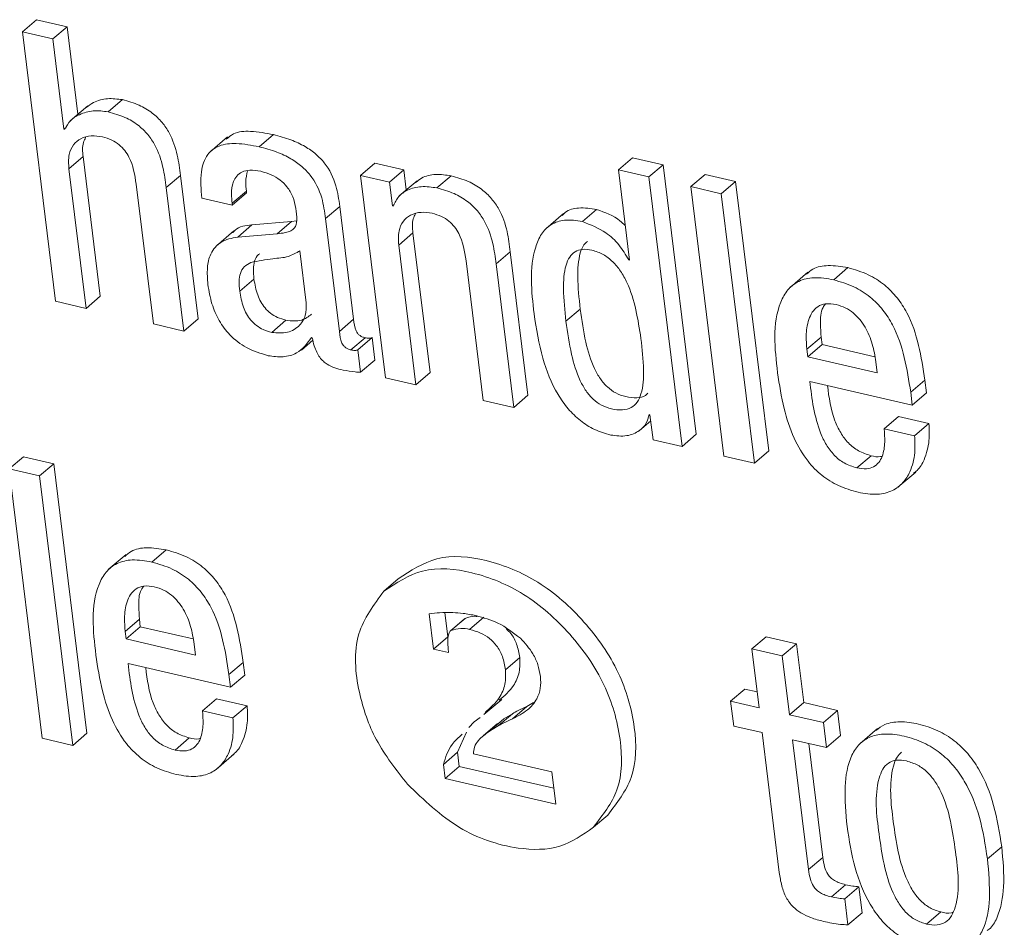
# Model space of a CAD drawing. Units: inches. Extents: x 2 to 195, y -7 to 151.
# Drawn here: x 170 to 170, y 92 to 92 of the extents above; entities that cross this region are included whole.
import ezdxf

# ---------------------------------------------------------------- set-up
doc = ezdxf.new("R2010")
doc.units = ezdxf.units.IN
doc.header["$MEASUREMENT"] = 0
doc.linetypes.add('SLD-Solid', pattern=[0])

msp = doc.modelspace()

# ---------------------------------------------------------------- linework, layer by layer
at = {"color": 7, "linetype": 'SLD-Solid', "lineweight": 15, "ltscale": 18}
for p, q in [((169.9579571, 92.0309162), (169.9640713, 92.0361407)), ((169.9771576, 92.03311), (169.9640713, 92.0361407)), ((169.9710435, 92.0278855), (169.9771576, 92.03311)), ((169.9817829, 91.9955195), (169.9771576, 92.03311)), ((169.9579571, 92.0309162), (169.9721892, 91.9152328)), ((169.9710435, 92.0278855), (169.9579571, 92.0309162)), ((169.975806, 91.9891836), (169.9710435, 92.0278855)), ((169.9947794, 91.9965834), (170.0008936, 92.0018106)), ((169.9860834, 91.999197), (169.9784407, 91.9926631)), ((169.975806, 91.9891836), (169.9766666, 91.9899201)), ((169.9761175, 91.9891123), (169.975806, 91.9891836)), ((170.0460054, 91.9858308), (170.0383627, 91.9792995)), ((170.0595722, 91.9815805), (170.0656864, 91.986805)), ((169.9778995, 91.9721637), (169.9840136, 91.9773908)), ((169.9913897, 91.9174292), (169.9840136, 91.9773908)), ((170.2138335, 91.9716621), (170.2199477, 91.9768893)), ((170.2330472, 91.9738559), (170.2199477, 91.9768893)), ((169.9852755, 91.9122021), (169.9778995, 91.9721637)), ((170.1030947, 91.9692993), (170.1092089, 91.9745238)), ((170.1216854, 91.9716357), (170.1092089, 91.9745238)), ((170.2269331, 91.9686288), (170.2330472, 91.9738559)), ((170.2472793, 91.8581751), (170.2330472, 91.9738559)), ((170.0196981, 91.9640616), (170.0258123, 91.9692861)), ((170.033389, 91.9077036), (170.0258123, 91.9692861)), ((170.1030947, 91.9692993), (170.1137787, 91.882447)), ((170.1155712, 91.9664086), (170.1030947, 91.9692993)), ((170.1155712, 91.9664086), (170.1216854, 91.9716357)), ((170.122744, 91.9630294), (170.1216854, 91.9716357)), ((170.1359122, 91.9639032), (170.1420264, 91.9691277)), ((170.2138335, 91.9716621), (170.2185934, 91.9329628)), ((170.2269331, 91.9686288), (170.2138335, 91.9716621)), ((170.2411651, 91.852948), (170.2269331, 91.9686288)), ((170.2449033, 91.9644682), (170.2510175, 91.9696927)), ((170.264117, 91.9666594), (170.2510175, 91.9696927)), ((170.0068098, 91.9654687), (170.0141885, 91.9055071)), ((170.0272748, 91.9024791), (170.0196981, 91.9640616)), ((170.1168252, 91.956213), (170.1155712, 91.9664086)), ((170.1274062, 91.9670158), (170.1197661, 91.9604818)), ((170.2580029, 91.9614349), (170.2449033, 91.9644682)), ((170.2449033, 91.9644682), (170.2591354, 91.8487874)), ((170.2580029, 91.9614349), (170.264117, 91.9666594)), ((170.2783491, 91.8509785), (170.264117, 91.9666594)), ((170.0349862, 91.959579), (170.0480751, 91.9565483)), ((170.0479748, 91.9573588), (170.054089, 91.9625859)), ((170.0480751, 91.9565483), (170.0541867, 91.9617754)), ((170.0541867, 91.9617754), (170.054089, 91.9625859)), ((170.2722349, 91.845754), (170.2580029, 91.9614349)), ((170.0480751, 91.9565483), (170.0479748, 91.9573588)), ((170.0880786, 91.950743), (170.0941901, 91.9559701)), ((170.1001538, 91.9075029), (170.0941901, 91.9559701)), ((170.1168252, 91.956213), (170.1175565, 91.9568387)), ((170.117142, 91.9561417), (170.1168252, 91.956213)), ((170.0940396, 91.9022758), (170.0880786, 91.950743)), ((170.1903061, 91.9529315), (170.1826634, 91.9464002)), ((170.198366, 91.9494389), (170.2044801, 91.954666)), ((170.0503772, 91.9427861), (170.0564914, 91.9480106)), ((170.073469, 91.9494362), (170.0564914, 91.9480106)), ((170.0673548, 91.9442091), (170.073469, 91.9494362)), ((170.0756232, 91.9497583), (170.073469, 91.9494362)), ((170.0487694, 91.9454842), (170.0411267, 91.9389529)), ((170.0673548, 91.9442091), (170.0503772, 91.9427861)), ((170.1195074, 91.9393726), (170.1256216, 91.9445971)), ((170.1330003, 91.8846382), (170.1256216, 91.9445971)), ((170.1268861, 91.879411), (170.1195074, 91.9393726)), ((170.0798102, 91.9145464), (170.0770567, 91.936928)), ((170.1613061, 91.9312679), (170.1674202, 91.9364951)), ((170.1749969, 91.8749125), (170.1674202, 91.9364951)), ((170.1483993, 91.932683), (170.155778, 91.8727213)), ((170.1688828, 91.8696854), (170.1613061, 91.9312679)), ((170.2182845, 91.9330341), (170.2185564, 91.933269)), ((170.2185934, 91.9329628), (170.2182845, 91.9330341)), ((170.3062483, 91.9244568), (170.3123625, 91.929684)), ((170.2951552, 91.927733), (170.2875124, 91.9212017)), ((170.0512563, 91.9195834), (170.0573705, 91.9248106)), ((169.9852755, 91.9122021), (169.9913897, 91.9174292)), ((169.9721892, 91.9152328), (169.9852755, 91.9122021)), ((170.1913278, 91.906674), (170.197442, 91.9119011)), ((170.0141885, 91.9055071), (170.0272748, 91.9024791)), ((170.0272748, 91.9024791), (170.033389, 91.9077036)), ((170.0649736, 91.9019088), (170.0710877, 91.907136)), ((170.0940396, 91.9022758), (170.1001538, 91.9075029)), ((170.2947275, 91.8946912), (170.3008417, 91.8999157)), ((170.3008417, 91.8999157), (170.3012403, 91.8966791)), ((170.0777273, 91.8943321), (170.0826614, 91.8985508)), ((170.0820938, 91.8996939), (170.0824053, 91.8996226)), ((170.0989579, 91.8943664), (170.1050721, 91.8995936)), ((170.1019754, 91.8944562), (170.1080896, 91.8996807)), ((170.1092855, 91.8899762), (170.1080896, 91.8996807)), ((170.2951261, 91.8914519), (170.3012403, 91.8966791)), ((170.3012403, 91.8966791), (170.3239335, 91.8914255)), ((170.1031713, 91.884749), (170.1019754, 91.8944562)), ((170.2947275, 91.8946912), (170.2951261, 91.8914519)), ((170.2951261, 91.8914519), (170.3249604, 91.8845458)), ((170.1031713, 91.884749), (170.1092855, 91.8899762)), ((170.3249604, 91.8845458), (170.3243823, 91.8892475)), ((170.1268861, 91.879411), (170.1330003, 91.8846382)), ((170.1137787, 91.882447), (170.1268861, 91.879411)), ((170.2959709, 91.8808788), (170.340003, 91.8706833)), ((170.3393245, 91.8761823), (170.3454387, 91.8814095)), ((170.3461171, 91.8759104), (170.3454387, 91.8814095)), ((170.1688828, 91.8696854), (170.1749969, 91.8749125)), ((170.340003, 91.8706833), (170.3393245, 91.8761823)), ((170.340003, 91.8706833), (170.3461171, 91.8759104)), ((170.155778, 91.8727213), (170.1688828, 91.8696854)), ((170.2270624, 91.8665913), (170.2273739, 91.86652)), ((170.2273739, 91.86652), (170.2286886, 91.8558387)), ((170.2227566, 91.8596746), (170.227696, 91.8638959)), ((170.3279093, 91.8605616), (170.3340234, 91.8657888)), ((170.3471309, 91.8627528), (170.3340234, 91.8657888)), ((170.3410167, 91.8575257), (170.3471309, 91.8627528)), ((170.2411651, 91.852948), (170.2472793, 91.8581751)), ((170.3410167, 91.8575257), (170.3279093, 91.8605616)), ((170.2286886, 91.8558387), (170.2411651, 91.852948)), ((170.2722349, 91.845754), (170.2783491, 91.8509785)), ((169.9522337, 91.8433121), (169.9583478, 91.8485392)), ((169.9714474, 91.8455059), (169.9583478, 91.8485392)), ((169.9653332, 91.8402788), (169.9714474, 91.8455059)), ((169.9856795, 91.7298224), (169.9714474, 91.8455059)), ((170.2591354, 91.8487874), (170.2722349, 91.845754)), ((170.3161799, 91.8437398), (170.322294, 91.8489643)), ((169.9653332, 91.8402788), (169.9522337, 91.8433121)), ((169.9522337, 91.8433121), (169.9664658, 91.7276313)), ((170.3338122, 91.8354001), (170.3414549, 91.8419314)), ((169.9795653, 91.7245979), (169.9653332, 91.8402788)), ((170.0135654, 91.803306), (170.0196796, 91.8085305)), ((170.0024723, 91.8065822), (169.9948296, 91.8000483)), ((170.1131108, 91.7908057), (170.1192249, 91.7960302)), ((170.1392518, 91.7815896), (170.1405374, 91.7711327)), ((170.0020446, 91.7735377), (170.0081588, 91.7787648)), ((170.0081588, 91.7787648), (170.0085574, 91.7755256)), ((170.1325542, 91.7811012), (170.1344233, 91.7659082)), ((170.1477498, 91.7788863), (170.1416357, 91.7736591)), ((170.1419445, 91.7738518), (170.1480587, 91.779079)), ((170.1499278, 91.774393), (170.156042, 91.7796202)), ((170.0020446, 91.7735377), (170.0024433, 91.7703011)), ((170.0024433, 91.7703011), (170.0085574, 91.7755256)), ((170.0085574, 91.7755256), (170.0312506, 91.770272)), ((170.0024433, 91.7703011), (170.0322776, 91.7633923)), ((170.1344233, 91.7659082), (170.1405374, 91.7711327)), ((170.2710839, 91.766019), (170.2771981, 91.7712435)), ((170.2903029, 91.7682102), (170.2771981, 91.7712435)), ((170.0322776, 91.7633923), (170.0316994, 91.7680861)), ((170.1344233, 91.7659082), (170.1408146, 91.7644271)), ((170.1408146, 91.7644271), (170.1407433, 91.7662197)), ((170.2710839, 91.766019), (170.2741938, 91.7407493)), ((170.2841914, 91.7629831), (170.2710839, 91.766019)), ((170.2841914, 91.7629831), (170.2903029, 91.7682102)), ((170.2934128, 91.7429404), (170.2903029, 91.7682102)), ((170.1653611, 91.7570537), (170.1714752, 91.7622782)), ((170.2872986, 91.7377133), (170.2841914, 91.7629831)), ((170.003288, 91.7597254), (170.0473201, 91.7495298)), ((170.0466443, 91.7550236), (170.0527558, 91.7602481)), ((170.0534316, 91.7547569), (170.0527558, 91.7602481)), ((170.0473201, 91.7495298), (170.0466443, 91.7550236)), ((170.0473201, 91.7495298), (170.0534316, 91.7547569)), ((170.2620156, 91.7435687), (170.2681298, 91.7487959)), ((170.2733516, 91.7475868), (170.2681298, 91.7487959)), ((170.0352264, 91.7394082), (170.0413406, 91.7446353)), ((170.0544454, 91.7415993), (170.0413406, 91.7446353)), ((170.1560684, 91.7378004), (170.1637111, 91.7443317)), ((170.2620156, 91.7435687), (170.2633303, 91.7328874)), ((170.2741938, 91.7407493), (170.2620156, 91.7435687)), ((170.0483338, 91.7363748), (170.0352264, 91.7394082)), ((170.0483338, 91.7363748), (170.0544454, 91.7415993)), ((170.1683284, 91.7359947), (170.1744426, 91.7412192)), ((170.1744426, 91.7412192), (170.1773914, 91.74298)), ((170.2872986, 91.7377133), (170.2934128, 91.7429404)), ((170.30793, 91.7395798), (170.2934128, 91.7429404)), ((170.3018158, 91.7343526), (170.30793, 91.7395798)), ((170.309242, 91.7288958), (170.30793, 91.7395798)), ((170.1544791, 91.736586), (170.1518972, 91.7346536)), ((170.1585209, 91.7307306), (170.1646351, 91.7359577)), ((170.1620268, 91.7337375), (170.1646351, 91.7359577)), ((170.1621746, 91.7329719), (170.1682888, 91.7381991)), ((170.1646351, 91.7359577), (170.1682888, 91.7381991)), ((170.3018158, 91.7343526), (170.2872986, 91.7377133)), ((170.1518972, 91.7346536), (170.1495635, 91.7322697)), ((170.1618631, 91.7339302), (170.1557489, 91.7287057)), ((170.1585209, 91.7307306), (170.1621746, 91.7329719)), ((170.2633303, 91.7328874), (170.2755085, 91.7300653)), ((170.3031279, 91.7236713), (170.3018158, 91.7343526)), ((170.3250713, 91.7317839), (170.3174286, 91.7252526)), ((169.9664658, 91.7276313), (169.9795653, 91.7245979)), ((169.9795653, 91.7245979), (169.9856795, 91.7298224)), ((170.023497, 91.7225863), (170.0296112, 91.7278108)), ((170.1485471, 91.7302026), (170.1447799, 91.7216491)), ((170.2755085, 91.7300653), (170.2828846, 91.6700931)), ((170.2886133, 91.727032), (170.3031279, 91.7236713)), ((170.295472, 91.6712705), (170.2886133, 91.727032)), ((170.3031279, 91.7236713), (170.309242, 91.7288958)), ((170.3015861, 91.6764977), (170.295567, 91.7254216)), ((170.0411267, 91.7142466), (170.0487694, 91.7207805)), ((170.1386657, 91.7164219), (170.1447799, 91.7216491)), ((170.1447799, 91.7216491), (170.1455296, 91.715556)), ((170.1852004, 91.7131827), (170.1515804, 91.7209653)), ((170.1386657, 91.7164219), (170.1394154, 91.7103289)), ((170.1394154, 91.7103289), (170.1455296, 91.715556)), ((170.1455296, 91.715556), (170.1860611, 91.7061709)), ((170.1394154, 91.7103289), (170.1869032, 91.6993334)), ((170.1869032, 91.6993334), (170.1852004, 91.7131827)), ((170.2031073, 91.6894705), (170.2092215, 91.694695)), ((170.3722607, 91.6758403), (170.3783749, 91.6810675)), ((170.295472, 91.6712705), (170.3015861, 91.6764977)), ((170.305253, 91.6595438), (170.3113672, 91.6647709)), ((170.3109739, 91.6587069), (170.317088, 91.6639341)), ((170.3184608, 91.6527617), (170.317088, 91.6639341)), ((170.3123466, 91.6475372), (170.3109739, 91.6587069)), ((170.3123466, 91.6475372), (170.3184608, 91.6527617)), ((170.3461277, 91.6478751), (170.3522419, 91.6531023))]:
    msp.add_line(p, q, dxfattribs=at)
for points, knots in [([(170.0008936, 92.0018106), (169.9987666, 92.0020775), (169.9945835, 92.0026024), (169.9890535, 92.0012497), (169.9863961, 91.9992212), (169.9853891, 91.9984525)], [0, 0, 0, 0, 0.3911508, 0.76926807, 1, 1, 1, 1]), ([(170.0258123, 91.9692861), (170.0254366, 91.972196), (170.024628, 91.9784597), (170.0219792, 91.9862756), (170.0179828, 91.9922527), (170.0136576, 91.9963812), (170.0078821, 91.9998328), (170.0033384, 92.0011187), (170.0008936, 92.0018106)], [0, 0, 0, 0, 0.19846753, 0.42720462, 0.54998787, 0.68167063, 0.82871445, 1, 1, 1, 1]), ([(169.9947794, 91.9965834), (169.9926399, 91.9968632), (169.9884323, 91.9974135), (169.9827948, 91.995825), (169.9783677, 91.9930626), (169.9768586, 91.9904134), (169.9761175, 91.9891123)], [0, 0, 0, 0, 0.29650074, 0.58312179, 0.79527019, 1, 1, 1, 1]), ([(170.0196981, 91.9640616), (170.0193224, 91.9669707), (170.0185137, 91.9732336), (170.0158636, 91.9810482), (170.0118704, 91.9870279), (170.0075423, 91.9911538), (170.0017681, 91.9946059), (169.9972243, 91.9958916), (169.9947794, 91.9965834)], [0, 0, 0, 0, 0.19841879, 0.42716747, 0.55000629, 0.6816545, 0.82870577, 1, 1, 1, 1]), ([(169.9778995, 91.9721637), (169.9777706, 91.9742044), (169.9775442, 91.9777901), (169.9794912, 91.9825095), (169.9830382, 91.9854074), (169.9875625, 91.9865469), (169.9907146, 91.9860745), (169.9923058, 91.9858361)], [0, 0, 0, 0, 0.25114037, 0.44126859, 0.60705829, 0.80165173, 1, 1, 1, 1]), ([(169.9840136, 91.9773908), (169.9837835, 91.979477), (169.9834658, 91.9823561), (169.9847399, 91.9848797), (169.9850907, 91.9855748)], [0, 0, 0, 0, 0.724599024, 1, 1, 1, 1]), ([(169.9923058, 91.9858361), (169.9936682, 91.9854398), (169.9962366, 91.9846925), (169.9994911, 91.9825876), (170.0019668, 91.9800455), (170.0053678, 91.9746777), (170.0061768, 91.9695113), (170.0068098, 91.9654687)], [0, 0, 0, 0, 0.15768194, 0.29727624, 0.42684705, 0.55152981, 1, 1, 1, 1]), ([(170.0656864, 91.986805), (170.0624612, 91.9874067), (170.0568495, 91.9884538), (170.0493298, 91.9881732), (170.0464653, 91.9857009), (170.0454932, 91.984862)], [0, 0, 0, 0, 0.47167147, 0.82071024, 1, 1, 1, 1]), ([(170.0941901, 91.9559701), (170.0937922, 91.9589519), (170.0929062, 91.9655901), (170.0890761, 91.9733482), (170.0839487, 91.9785941), (170.0791258, 91.9819573), (170.0729497, 91.9848699), (170.0682379, 91.9861252), (170.0656864, 91.986805)], [0, 0, 0, 0, 0.19787981, 0.44052556, 0.55233902, 0.67903541, 0.82619069, 1, 1, 1, 1]), ([(170.0595722, 91.9815805), (170.0563133, 91.9822199), (170.0506429, 91.9833324), (170.0426552, 91.9826384), (170.0365081, 91.9782338), (170.0340593, 91.9696692), (170.0346451, 91.9632925), (170.0349862, 91.959579)], [0, 0, 0, 0, 0.23385595, 0.40690761, 0.54868357, 0.73717499, 1, 1, 1, 1]), ([(170.0880786, 91.950743), (170.0876797, 91.9537257), (170.0867917, 91.9603646), (170.0829617, 91.9681233), (170.0778354, 91.97337), (170.07301, 91.9767292), (170.0668365, 91.9796464), (170.0621239, 91.9809011), (170.0595722, 91.9815805)], [0, 0, 0, 0, 0.19793573, 0.44056717, 0.55237403, 0.67902944, 0.82620094, 1, 1, 1, 1]), ([(170.0479748, 91.9573588), (170.0478459, 91.9586567), (170.0475391, 91.9617473), (170.048042, 91.9658469), (170.0498212, 91.9691424), (170.0522975, 91.9710513), (170.0560133, 91.9718125), (170.0587055, 91.9713251), (170.060256, 91.9710444)], [0, 0, 0, 0, 0.16955021, 0.40372323, 0.52276965, 0.64693718, 0.79667612, 1, 1, 1, 1]), ([(170.054089, 91.9625859), (170.0539346, 91.9638905), (170.0535878, 91.9668226), (170.0542462, 91.9697073), (170.0546117, 91.9713084)], [0, 0, 0, 0, 0.44495154, 1, 1, 1, 1]), ([(170.060256, 91.9710444), (170.0617933, 91.9706049), (170.0647425, 91.9697618), (170.0686103, 91.967452), (170.0718453, 91.9642992), (170.0743128, 91.9601364), (170.0749486, 91.9568279), (170.0752747, 91.9551306)], [0, 0, 0, 0, 0.20436729, 0.39205182, 0.57055967, 0.77970518, 1, 1, 1, 1]), ([(170.1420264, 91.9691277), (170.1398059, 91.9694474), (170.1355472, 91.9700606), (170.1300164, 91.9689072), (170.1275867, 91.966903), (170.1267568, 91.9662185)], [0, 0, 0, 0, 0.41769237, 0.80111132, 1, 1, 1, 1]), ([(170.1674202, 91.9364951), (170.1670449, 91.9394055), (170.1662357, 91.9456799), (170.16354, 91.9535113), (170.1594679, 91.9594979), (170.1550523, 91.9636448), (170.1491554, 91.9671174), (170.1445228, 91.9684238), (170.1420264, 91.9691277)], [0, 0, 0, 0, 0.19660634, 0.42385873, 0.54645282, 0.67853985, 0.82677477, 1, 1, 1, 1]), ([(170.1359122, 91.9639032), (170.1336758, 91.9642404), (170.1293847, 91.9648872), (170.1235897, 91.9634185), (170.119192, 91.9604048), (170.117831, 91.9575746), (170.117142, 91.9561417)], [0, 0, 0, 0, 0.30332037, 0.58200608, 0.78839049, 1, 1, 1, 1]), ([(170.1613061, 91.9312679), (170.160931, 91.9341793), (170.1601225, 91.940454), (170.157424, 91.9482849), (170.1533547, 91.9542731), (170.148938, 91.9584202), (170.1430413, 91.961893), (170.1384086, 91.9631993), (170.1359122, 91.9639032)], [0, 0, 0, 0, 0.19665443, 0.42383977, 0.54647618, 0.67855641, 0.82678369, 1, 1, 1, 1]), ([(170.0752747, 91.9551306), (170.075534, 91.9534573), (170.0759692, 91.950648), (170.075288, 91.9468925), (170.0730347, 91.9453214), (170.0705008, 91.9445732), (170.0685095, 91.9443427), (170.0673548, 91.9442091)], [0, 0, 0, 0, 0.31094767, 0.52202521, 0.63642124, 0.78917601, 1, 1, 1, 1]), ([(170.2044801, 91.954666), (170.2019313, 91.9550661), (170.1973926, 91.9557786), (170.1918984, 91.9544699), (170.1901239, 91.9525241), (170.1897227, 91.9520841)], [0, 0, 0, 0, 0.49780416, 0.88645421, 1, 1, 1, 1]), ([(170.1195074, 91.9393726), (170.1193785, 91.9414134), (170.119152, 91.9449992), (170.1210993, 91.9497173), (170.124643, 91.9526165), (170.1291687, 91.953756), (170.1323226, 91.9532837), (170.1339164, 91.953045)], [0, 0, 0, 0, 0.25110594, 0.4412081, 0.60689124, 0.80135256, 1, 1, 1, 1]), ([(170.1256216, 91.9445971), (170.1253923, 91.9466838), (170.1250759, 91.9495637), (170.1263462, 91.9520904), (170.1266961, 91.9527863)], [0, 0, 0, 0, 0.72456886, 1, 1, 1, 1]), ([(170.1339164, 91.953045), (170.1352759, 91.9526482), (170.1378399, 91.9518997), (170.1410921, 91.9497995), (170.1435643, 91.9472568), (170.1469603, 91.9418889), (170.1477676, 91.9367242), (170.1483993, 91.932683)], [0, 0, 0, 0, 0.15751084, 0.29706453, 0.426655, 0.55136977, 1, 1, 1, 1]), ([(170.2167745, 91.9477625), (170.2160336, 91.9484877), (170.2126321, 91.9518172), (170.208058, 91.9534157), (170.2044801, 91.954666)], [0, 0, 0, 0, 0.217813, 1, 1, 1, 1]), ([(170.0564914, 91.9480106), (170.0537756, 91.9477474), (170.0504894, 91.9474288), (170.0485875, 91.9450003), (170.0482573, 91.9445787)], [0, 0, 0, 0, 0.82640123, 1, 1, 1, 1]), ([(170.198366, 91.9494389), (170.1957816, 91.9498793), (170.1911795, 91.9506637), (170.1847005, 91.9486001), (170.1804384, 91.94416), (170.1752312, 91.931485), (170.1765332, 91.9196212), (170.1776052, 91.9098525)], [0, 0, 0, 0, 0.1431186, 0.25486795, 0.35929286, 0.47244399, 1, 1, 1, 1]), ([(170.2182845, 91.9330341), (170.2169743, 91.9352334), (170.2143463, 91.939645), (170.2077289, 91.9457588), (170.2018422, 91.9480725), (170.198366, 91.9494389)], [0, 0, 0, 0, 0.28931529, 0.58031345, 1, 1, 1, 1]), ([(170.0503772, 91.9427861), (170.0478284, 91.9423328), (170.0430366, 91.9414806), (170.0384603, 91.935896), (170.037045, 91.9292966), (170.037396, 91.9248705), (170.0375892, 91.9224346)], [0, 0, 0, 0, 0.27473575, 0.51651095, 0.73391855, 1, 1, 1, 1]), ([(170.200565, 91.9409883), (170.2000124, 91.9405073), (170.1984935, 91.9391855), (170.1966476, 91.9338991), (170.1960645, 91.9245704), (170.196938, 91.9165364), (170.197442, 91.9119011)], [0, 0, 0, 0, 0.07204948, 0.19799923, 0.53728202, 1, 1, 1, 1]), ([(170.0770567, 91.936928), (170.0754532, 91.9359917), (170.0719041, 91.9339193), (170.0644568, 91.9336582), (170.0591342, 91.9325371), (170.0559792, 91.9318725)], [0, 0, 0, 0, 0.25128168, 0.55619014, 1, 1, 1, 1]), ([(170.0598283, 91.9355922), (170.0596605, 91.9354877), (170.0585553, 91.9347988), (170.0574902, 91.9324294), (170.0569778, 91.9288356), (170.0572275, 91.9262757), (170.0573705, 91.9248106)], [0, 0, 0, 0, 0.05108656, 0.336648, 0.62034769, 1, 1, 1, 1]), ([(170.2235037, 91.899224), (170.2222298, 91.9075191), (170.220669, 91.9176826), (170.2149394, 91.9281874), (170.2115677, 91.9323438), (170.2073973, 91.935539), (170.2028629, 91.9372654), (170.1986293, 91.9378062), (170.1950808, 91.93678), (170.1925994, 91.9341938), (170.1904516, 91.9287693), (170.1899898, 91.9192978), (170.1908382, 91.9112932), (170.1913278, 91.906674)], [0, 0, 0, 0, 0.29334088, 0.35941411, 0.42169281, 0.48187024, 0.54332688, 0.59173429, 0.63093153, 0.66929293, 0.71417944, 0.83506348, 1, 1, 1, 1]), ([(170.0559792, 91.9318725), (170.0549892, 91.9313417), (170.0530137, 91.9302824), (170.0513312, 91.9272531), (170.0508793, 91.9235919), (170.0511191, 91.9210422), (170.0512563, 91.9195834)], [0, 0, 0, 0, 0.23197358, 0.462933556, 0.692728496, 1, 1, 1, 1]), ([(170.3123625, 91.929684), (170.3095495, 91.930164), (170.3045572, 91.9310159), (170.2980276, 91.92992), (170.2954687, 91.9276369), (170.2945823, 91.926846)], [0, 0, 0, 0, 0.45760301, 0.81210355, 1, 1, 1, 1]), ([(170.3454387, 91.8814095), (170.3438653, 91.8914629), (170.3418901, 91.9040832), (170.333645, 91.9169251), (170.3280825, 91.9225872), (170.3209156, 91.9271894), (170.315314, 91.9288231), (170.3123625, 91.929684)], [0, 0, 0, 0, 0.47675383, 0.59848557, 0.72245701, 0.85375661, 1, 1, 1, 1]), ([(170.3062483, 91.9244568), (170.3034125, 91.9249658), (170.2983797, 91.9258692), (170.2912731, 91.9243391), (170.286225, 91.9203783), (170.2795092, 91.9076123), (170.2809724, 91.8950241), (170.2821903, 91.8845458)], [0, 0, 0, 0, 0.14906018, 0.26454268, 0.36660903, 0.47277064, 1, 1, 1, 1]), ([(170.0375892, 91.9224346), (170.0380592, 91.9196553), (170.0389686, 91.9142776), (170.0421677, 91.9068808), (170.0470624, 91.9002547), (170.0542149, 91.8947099), (170.0603008, 91.8928571), (170.0634767, 91.8918902)], [0, 0, 0, 0, 0.19674561, 0.38068257, 0.55780949, 0.76924782, 1, 1, 1, 1]), ([(170.0573705, 91.9248106), (170.057766, 91.9224937), (170.0585223, 91.9180638), (170.0612759, 91.9130329), (170.0644814, 91.9099903), (170.0675343, 91.9081517), (170.0698676, 91.9074847), (170.0710877, 91.907136)], [0, 0, 0, 0, 0.29270594, 0.55965, 0.69770324, 0.84191092, 1, 1, 1, 1]), ([(170.3393245, 91.8761823), (170.3377521, 91.8862371), (170.3357784, 91.8988583), (170.3275301, 91.9116985), (170.3219677, 91.9173597), (170.3148027, 91.9219658), (170.3092001, 91.9235973), (170.3062483, 91.9244568)], [0, 0, 0, 0, 0.476787715, 0.598482513, 0.722452213, 0.85377245, 1, 1, 1, 1]), ([(170.0512563, 91.9195834), (170.0516512, 91.917266), (170.0524061, 91.9128356), (170.055167, 91.9078105), (170.0583663, 91.9047621), (170.0614204, 91.9029248), (170.0637535, 91.9022577), (170.0649736, 91.9019088)], [0, 0, 0, 0, 0.29271919, 0.55963402, 0.69768956, 0.84190377, 1, 1, 1, 1]), ([(170.0649736, 91.9019088), (170.0672672, 91.9016649), (170.0716187, 91.9012022), (170.0770185, 91.9043949), (170.0799042, 91.9092601), (170.0798427, 91.9127184), (170.0798102, 91.9145464)], [0, 0, 0, 0, 0.29378931, 0.55736039, 0.76603245, 1, 1, 1, 1]), ([(170.3072515, 91.9138468), (170.3057448, 91.9140941), (170.3030536, 91.9145357), (170.298178, 91.912801), (170.2950569, 91.9073207), (170.2942888, 91.9008371), (170.2945935, 91.896569), (170.2947275, 91.8946912)], [0, 0, 0, 0, 0.16388573, 0.29271035, 0.53570267, 0.79573018, 1, 1, 1, 1]), ([(170.302753, 91.9141504), (170.3023793, 91.9136567), (170.3005493, 91.9112388), (170.3005218, 91.9059762), (170.3007439, 91.9017674), (170.3008417, 91.8999157)], [0, 0, 0, 0, 0.12564396, 0.6153229, 1, 1, 1, 1]), ([(170.3243823, 91.8892475), (170.3239554, 91.891792), (170.3230858, 91.8969752), (170.3200545, 91.9043394), (170.3158171, 91.9096295), (170.3112659, 91.9126391), (170.308614, 91.9134369), (170.3072515, 91.9138468)], [0, 0, 0, 0, 0.242170511, 0.49331391, 0.740777292, 0.866810486, 1, 1, 1, 1]), ([(170.0710877, 91.907136), (170.0734318, 91.9068246), (170.0774913, 91.9062855), (170.0807452, 91.9086742), (170.0821202, 91.9096835)], [0, 0, 0, 0, 0.57743356, 1, 1, 1, 1]), ([(170.1776052, 91.9098525), (170.1786103, 91.9034501), (170.180487, 91.8914955), (170.1859846, 91.8777409), (170.1920387, 91.8690243), (170.1973226, 91.8638814), (170.2035114, 91.859918), (170.2081749, 91.8585364), (170.2105441, 91.8578345)], [0, 0, 0, 0, 0.29577804, 0.55227948, 0.66811118, 0.77860468, 0.88752474, 1, 1, 1, 1]), ([(170.197442, 91.9119011), (170.1981123, 91.9071379), (170.1993349, 91.8984511), (170.2023764, 91.8883403), (170.2058767, 91.8820148), (170.2089323, 91.8783806), (170.2126379, 91.8756925), (170.2170237, 91.8741197), (170.221341, 91.8736154), (170.2249076, 91.8742079), (170.2261543, 91.8754786), (170.2265107, 91.8758418)], [0, 0, 0, 0, 0.26200126, 0.47781065, 0.56988978, 0.65408653, 0.73438892, 0.81641239, 0.90418888, 0.97261148, 1, 1, 1, 1]), ([(170.1050721, 91.8995936), (170.1046096, 91.8997248), (170.1037432, 91.8999706), (170.1026413, 91.9006671), (170.1018104, 91.9015376), (170.1005722, 91.9036923), (170.1003415, 91.9057932), (170.1001538, 91.9075029)], [0, 0, 0, 0, 0.14252164, 0.26698086, 0.3828146, 0.49771996, 1, 1, 1, 1]), ([(170.1913278, 91.906674), (170.1919978, 91.9019105), (170.1932197, 91.8932242), (170.1962643, 91.8831155), (170.1997612, 91.876788), (170.2028181, 91.873157), (170.2065279, 91.8704644), (170.2108941, 91.868908), (170.2152801, 91.8683294), (170.2193435, 91.8692696), (170.2221727, 91.871916), (170.2244825, 91.8774417), (170.2248549, 91.8868547), (170.2239938, 91.8947376), (170.2235037, 91.899224)], [0, 0, 0, 0, 0.17015451, 0.31028054, 0.3701076, 0.42476487, 0.47691658, 0.53019688, 0.58719948, 0.63162777, 0.6726909, 0.7188711, 0.84000199, 1, 1, 1, 1]), ([(170.0989579, 91.8943664), (170.0984954, 91.8944987), (170.0976293, 91.8947463), (170.0965281, 91.8954426), (170.0956954, 91.8963106), (170.0944586, 91.8984657), (170.0942276, 91.9005663), (170.0940396, 91.9022758)], [0, 0, 0, 0, 0.142621135, 0.267093427, 0.38274978, 0.497667213, 1, 1, 1, 1]), ([(170.0634767, 91.8918902), (170.0656034, 91.8915916), (170.069712, 91.8910147), (170.0770554, 91.8929356), (170.0801911, 91.8971418), (170.0820938, 91.8996939)], [0, 0, 0, 0, 0.29674877, 0.57329815, 1, 1, 1, 1]), ([(170.0824053, 91.8996226), (170.0826465, 91.8984649), (170.0830913, 91.8963299), (170.0841971, 91.8934894), (170.08553, 91.8912314), (170.087058, 91.8894924), (170.090132, 91.8870753), (170.093219, 91.8863075), (170.095621, 91.88571)], [0, 0, 0, 0, 0.17095671, 0.315257, 0.4390855, 0.54855784, 0.64873295, 1, 1, 1, 1]), ([(170.1080896, 91.8996807), (170.107916, 91.899594), (170.1075241, 91.8993983), (170.1064786, 91.8993024), (170.1056562, 91.8994727), (170.1050721, 91.8995936)], [0, 0, 0, 0, 0.1872914, 0.42276335, 1, 1, 1, 1]), ([(170.1019754, 91.8944562), (170.1018019, 91.8943684), (170.1014106, 91.8941704), (170.1003642, 91.8940758), (170.0995419, 91.8942457), (170.0989579, 91.8943664)], [0, 0, 0, 0, 0.1875687, 0.4229603, 1, 1, 1, 1]), ([(170.095621, 91.88571), (170.0973289, 91.8853972), (170.0998302, 91.8849392), (170.1023667, 91.8847948), (170.1031713, 91.884749)], [0, 0, 0, 0, 0.68278285, 1, 1, 1, 1]), ([(170.2821903, 91.8845458), (170.2829605, 91.8793983), (170.2843908, 91.8698402), (170.288652, 91.8569145), (170.2942731, 91.8471371), (170.3009862, 91.8403085), (170.308326, 91.8356748), (170.3138675, 91.834073), (170.3167105, 91.8332512)], [0, 0, 0, 0, 0.23517785, 0.43669393, 0.61238001, 0.74006487, 0.86664146, 1, 1, 1, 1]), ([(170.3161799, 91.8437398), (170.3143151, 91.8443321), (170.3106988, 91.8454808), (170.3062841, 91.8491051), (170.3029547, 91.8535771), (170.2980976, 91.86383), (170.2969159, 91.8733034), (170.2959709, 91.8808788)], [0, 0, 0, 0, 0.12907557, 0.25030867, 0.3720825, 0.49788107, 1, 1, 1, 1]), ([(170.322294, 91.8489643), (170.3204296, 91.8495577), (170.3168142, 91.8507085), (170.3123955, 91.8543313), (170.3090794, 91.8588075), (170.3051669, 91.8668709), (170.3042397, 91.8739429), (170.3035608, 91.8791206)], [0, 0, 0, 0, 0.153369165, 0.297396031, 0.442065291, 0.591515993, 1, 1, 1, 1]), ([(170.2105441, 91.8578345), (170.2128793, 91.8575189), (170.2171631, 91.85694), (170.2225834, 91.8591936), (170.225961, 91.8626265), (170.2266992, 91.8652839), (170.2270624, 91.8665913)], [0, 0, 0, 0, 0.332524424, 0.609999694, 0.80811896, 1, 1, 1, 1]), ([(170.3405336, 91.8414747), (170.3410744, 91.8418479), (170.3431213, 91.8432609), (170.3456799, 91.8481339), (170.3475321, 91.855018), (170.347258, 91.8603023), (170.3471309, 91.8627528)], [0, 0, 0, 0, 0.08445781, 0.31968811, 0.68450674, 1, 1, 1, 1]), ([(170.3279093, 91.8605616), (170.3280677, 91.8586426), (170.3283979, 91.8546435), (170.327653, 91.8495964), (170.3257535, 91.8459868), (170.323405, 91.8439762), (170.3199893, 91.8430798), (170.3175523, 91.843502), (170.3161799, 91.8437398)], [0, 0, 0, 0, 0.22934349, 0.47793147, 0.59421676, 0.70810638, 0.83561598, 1, 1, 1, 1]), ([(170.3167105, 91.8332512), (170.3195161, 91.8327639), (170.324484, 91.831901), (170.3313967, 91.8335127), (170.3362095, 91.8371537), (170.3396536, 91.8427991), (170.3413961, 91.8498176), (170.3411369, 91.8550836), (170.3410167, 91.8575257)], [0, 0, 0, 0, 0.20236608, 0.35833373, 0.49302581, 0.62328271, 0.82529812, 1, 1, 1, 1]), ([(170.3270539, 91.8487715), (170.3268423, 91.8487062), (170.3253057, 91.8482318), (170.3236885, 91.8486251), (170.322294, 91.8489643)], [0, 0, 0, 0, 0.13768148, 1, 1, 1, 1]), ([(170.0196796, 91.8085305), (170.0168655, 91.8090124), (170.0118728, 91.8098674), (170.0053455, 91.8087649), (170.002786, 91.8064849), (170.0018994, 91.8056952)], [0, 0, 0, 0, 0.45777402, 0.81218342, 1, 1, 1, 1]), ([(170.0527558, 91.7602481), (170.0511829, 91.7703042), (170.0492085, 91.7829274), (170.0409623, 91.7957719), (170.0353989, 91.8014333), (170.0282341, 91.8060395), (170.0226314, 91.8076709), (170.0196796, 91.8085305)], [0, 0, 0, 0, 0.47681339, 0.59852925, 0.72248452, 0.85378947, 1, 1, 1, 1]), ([(170.0135654, 91.803306), (170.0107289, 91.8038136), (170.0056963, 91.8047141), (169.9985882, 91.8031889), (169.993543, 91.7992245), (169.9868244, 91.7864577), (169.9882886, 91.773866), (169.9895074, 91.7633844)], [0, 0, 0, 0, 0.1490785, 0.26448825, 0.36656738, 0.47271296, 1, 1, 1, 1]), ([(170.0466443, 91.7550236), (170.04507, 91.7650794), (170.0430938, 91.7777021), (170.0348489, 91.7905473), (170.0292837, 91.7962061), (170.0221196, 91.8008121), (170.0165172, 91.8024454), (170.0135654, 91.803306)], [0, 0, 0, 0, 0.47682682, 0.59854332, 0.72246929, 0.85377493, 1, 1, 1, 1]), ([(170.2092215, 91.694695), (170.2132001, 91.699802), (170.2217134, 91.7107297), (170.2215603, 91.73361), (170.2147411, 91.7568654), (170.1998334, 91.7781882), (170.1805161, 91.7954418), (170.1584652, 91.8047247), (170.1359857, 91.8070878), (170.1245817, 91.7995643), (170.1192249, 91.7960302)], [0, 0, 0, 0, 0.10441471, 0.22342114, 0.35822769, 0.50320481, 0.64727195, 0.78000355, 0.8966614, 1, 1, 1, 1]), ([(170.2031073, 91.6894705), (170.2070874, 91.6945773), (170.2156027, 91.7055035), (170.2154445, 91.7283847), (170.2086279, 91.7516403), (170.193719, 91.7729633), (170.1744027, 91.7902184), (170.1523503, 91.7994959), (170.1298717, 91.8018642), (170.1184676, 91.79434), (170.1131108, 91.7908057)], [0, 0, 0, 0, 0.10442232, 0.22341317, 0.35823353, 0.50321049, 0.64727747, 0.78000329, 0.89666152, 1, 1, 1, 1]), ([(170.0145686, 91.7926959), (170.0130619, 91.7929421), (170.0103707, 91.7933817), (170.0054952, 91.7916477), (170.002374, 91.7861671), (170.001606, 91.7796837), (170.0019106, 91.7754155), (170.0020446, 91.7735377)], [0, 0, 0, 0, 0.16388033, 0.29270579, 0.53569968, 0.79572886, 1, 1, 1, 1]), ([(170.0100701, 91.7929969), (170.0096965, 91.7925032), (170.0078664, 91.7900853), (170.0078389, 91.7848236), (170.0080611, 91.7806156), (170.0081588, 91.7787648)], [0, 0, 0, 0, 0.12566659, 0.61543368, 1, 1, 1, 1]), ([(170.0316994, 91.7680861), (170.0312728, 91.7706333), (170.0304042, 91.7758194), (170.0273716, 91.7831858), (170.0231343, 91.7884764), (170.0185825, 91.7914852), (170.0159311, 91.792285), (170.0145686, 91.7926959)], [0, 0, 0, 0, 0.24234803, 0.49342339, 0.74081973, 0.86681878, 1, 1, 1, 1]), ([(170.1131108, 91.7908057), (170.1087891, 91.7849384), (170.0993733, 91.7721551), (170.1015012, 91.7481025), (170.109079, 91.7259661), (170.1184478, 91.7141003), (170.1233037, 91.7079503)], [0, 0, 0, 0, 0.23284692, 0.50731489, 0.74463945, 1, 1, 1, 1]), ([(170.142755, 91.7816292), (170.1408603, 91.7816544), (170.1374475, 91.7816999), (170.1340607, 91.7812855), (170.1325542, 91.7811012)], [0, 0, 0, 0, 0.55515473, 1, 1, 1, 1]), ([(170.1526496, 91.7802986), (170.1508202, 91.780672), (170.1475508, 91.7813392), (170.1442214, 91.7815405), (170.142755, 91.7816292)], [0, 0, 0, 0, 0.559552085, 1, 1, 1, 1]), ([(170.1480587, 91.779079), (170.1494441, 91.7795906), (170.1511436, 91.7802183), (170.1528937, 91.7799742), (170.1532172, 91.779929)], [0, 0, 0, 0, 0.81513013, 1, 1, 1, 1]), ([(170.1717313, 91.770573), (170.1686291, 91.7729934), (170.1628843, 91.7774758), (170.1558742, 91.7794092), (170.1526496, 91.7802986)], [0, 0, 0, 0, 0.53999531, 1, 1, 1, 1]), ([(170.1407433, 91.7662197), (170.1405827, 91.7681797), (170.1403967, 91.7704506), (170.1410592, 91.7728323), (170.1414085, 91.773512), (170.1417785, 91.7737466), (170.1419445, 91.7738518)], [0, 0, 0, 0, 0.723543, 0.83828258, 0.92745929, 1, 1, 1, 1]), ([(170.1419445, 91.7738518), (170.1433338, 91.774296), (170.1459569, 91.7751345), (170.1486575, 91.7746302), (170.1499278, 91.774393)], [0, 0, 0, 0, 0.52964423, 1, 1, 1, 1]), ([(170.1499278, 91.774393), (170.1515215, 91.7739424), (170.1545676, 91.7730811), (170.1585586, 91.7706731), (170.1618843, 91.7672837), (170.1643658, 91.7626531), (170.1650178, 91.7589847), (170.1653611, 91.7570537)], [0, 0, 0, 0, 0.19865904, 0.37971276, 0.55363486, 0.76504815, 1, 1, 1, 1]), ([(170.1655749, 91.7747204), (170.166292, 91.7740462), (170.1682929, 91.7721652), (170.1704563, 91.7678535), (170.1711238, 91.7642014), (170.1714752, 91.7622782)], [0, 0, 0, 0, 0.20914477, 0.58354649, 1, 1, 1, 1]), ([(170.1803693, 91.7541973), (170.1800599, 91.7558982), (170.1794427, 91.7592916), (170.1767898, 91.7650913), (170.1736747, 91.768467), (170.1717313, 91.770573)], [0, 0, 0, 0, 0.27431666, 0.54727262, 1, 1, 1, 1]), ([(169.9895074, 91.7633844), (169.9902786, 91.7582378), (169.9917107, 91.7486804), (169.9959741, 91.7357565), (170.0015964, 91.7259808), (170.0083078, 91.7191519), (170.0156479, 91.7145231), (170.0211866, 91.71292), (170.0240276, 91.7120977)], [0, 0, 0, 0, 0.23518098, 0.4367401, 0.61241833, 0.74012231, 0.86669684, 1, 1, 1, 1]), ([(170.1714752, 91.7622782), (170.1715273, 91.7601949), (170.1716325, 91.7559891), (170.1687381, 91.7492208), (170.1649024, 91.7458967), (170.1626762, 91.7439674)], [0, 0, 0, 0, 0.29170921, 0.58890153, 1, 1, 1, 1]), ([(170.023497, 91.7225863), (170.0216323, 91.7231788), (170.0180156, 91.724328), (170.0135989, 91.7279508), (170.0102689, 91.7324231), (170.0054179, 91.7426784), (170.0042344, 91.7521506), (170.003288, 91.7597254)], [0, 0, 0, 0, 0.12907295, 0.25034957, 0.37212093, 0.49789125, 1, 1, 1, 1]), ([(170.0296112, 91.7278108), (170.0277468, 91.7284044), (170.024131, 91.7295558), (170.0197103, 91.7331769), (170.0163935, 91.7376535), (170.0124857, 91.7457195), (170.0115576, 91.7527916), (170.010878, 91.7579698)], [0, 0, 0, 0, 0.15335504, 0.29742325, 0.44207918, 0.5914856, 1, 1, 1, 1]), ([(170.1653611, 91.7570537), (170.165413, 91.7549704), (170.1655179, 91.7507639), (170.1626249, 91.7439941), (170.1587884, 91.7406695), (170.156562, 91.7387402)], [0, 0, 0, 0, 0.29167578, 0.58894863, 1, 1, 1, 1]), ([(170.1683284, 91.7359947), (170.1705654, 91.7371213), (170.1746893, 91.7391983), (170.1788326, 91.7440005), (170.1806406, 91.7491948), (170.1804619, 91.75249), (170.1803693, 91.7541973)], [0, 0, 0, 0, 0.31642929, 0.58333423, 0.78411973, 1, 1, 1, 1]), ([(170.0352264, 91.7394082), (170.0353847, 91.7374892), (170.0357146, 91.7334903), (170.0349716, 91.7284416), (170.0330677, 91.724834), (170.0307197, 91.7228226), (170.0273046, 91.7219265), (170.0248685, 91.7223486), (170.023497, 91.7225863)], [0, 0, 0, 0, 0.22935564, 0.47795678, 0.59429966, 0.7081953, 0.83571165, 1, 1, 1, 1]), ([(170.0478481, 91.7203212), (170.0483898, 91.7206944), (170.0504387, 91.7221058), (170.0529971, 91.7269807), (170.0548459, 91.7338648), (170.0545723, 91.7391488), (170.0544454, 91.7415993)], [0, 0, 0, 0, 0.084543429, 0.319759054, 0.68452642, 1, 1, 1, 1]), ([(170.1682888, 91.7381991), (170.1691276, 91.7386669), (170.1711254, 91.7397811), (170.1732247, 91.7406912), (170.1744426, 91.7412192)], [0, 0, 0, 0, 0.41987678, 1, 1, 1, 1]), ([(170.0240276, 91.7120977), (170.0268332, 91.7116104), (170.0318012, 91.7107475), (170.0387137, 91.7123592), (170.0435276, 91.7160005), (170.0469697, 91.721648), (170.0487135, 91.7286666), (170.0484541, 91.7339327), (170.0483338, 91.7363748)], [0, 0, 0, 0, 0.202355337, 0.358314705, 0.492999636, 0.623302718, 0.825307401, 1, 1, 1, 1]), ([(170.1621746, 91.7329719), (170.1630135, 91.7334396), (170.1650117, 91.7345537), (170.1671106, 91.7354656), (170.1683284, 91.7359947)], [0, 0, 0, 0, 0.41980962, 1, 1, 1, 1]), ([(170.3783749, 91.6810675), (170.3774512, 91.6870401), (170.3756637, 91.6985985), (170.3703219, 91.7121605), (170.3639944, 91.7212216), (170.3581177, 91.7268766), (170.3509308, 91.7312577), (170.3428997, 91.7339578), (170.3351708, 91.7350152), (170.3285853, 91.7341772), (170.3256375, 91.7319244), (170.3244139, 91.7309893)], [0, 0, 0, 0, 0.20744612, 0.4014539, 0.49393315, 0.58553366, 0.67967491, 0.78093573, 0.87410942, 0.94774684, 1, 1, 1, 1]), ([(170.034371, 91.7276181), (170.0341586, 91.7275527), (170.0326215, 91.7270799), (170.0310046, 91.7274725), (170.0296112, 91.7278108)], [0, 0, 0, 0, 0.13821326, 1, 1, 1, 1]), ([(170.1466991, 91.7293393), (170.1451581, 91.727966), (170.1412556, 91.7244883), (170.1396421, 91.7194629), (170.1386657, 91.7164219)], [0, 0, 0, 0, 0.39488765, 1, 1, 1, 1]), ([(170.1515804, 91.7209653), (170.1516827, 91.721958), (170.1518961, 91.7240284), (170.1541994, 91.7276506), (170.1567996, 91.7295038), (170.1585209, 91.7307306)], [0, 0, 0, 0, 0.23743734, 0.49518283, 1, 1, 1, 1]), ([(170.3722607, 91.6758403), (170.3713371, 91.6818138), (170.3695497, 91.6933731), (170.3642082, 91.7069363), (170.3578798, 91.7159961), (170.3520075, 91.7216535), (170.344812, 91.7260322), (170.3367998, 91.7287195), (170.3290152, 91.7298364), (170.3222134, 91.7287683), (170.3170763, 91.72542), (170.3123994, 91.7182379), (170.3105034, 91.7057516), (170.3114732, 91.6954882), (170.3120114, 91.6897926)], [0, 0, 0, 0, 0.14475568, 0.28011472, 0.34463741, 0.40853173, 0.47422101, 0.54487744, 0.60988219, 0.66125502, 0.70632137, 0.75244109, 0.86261679, 1, 1, 1, 1]), ([(170.3375108, 91.7179135), (170.3360368, 91.7181592), (170.333369, 91.7186037), (170.3295613, 91.717219), (170.3270317, 91.7142606), (170.3234523, 91.7042261), (170.3257597, 91.6857914), (170.3284601, 91.6674071), (170.3341758, 91.6565609), (170.3374085, 91.6525228), (170.3413885, 91.6493793), (170.3445377, 91.6483798), (170.3461277, 91.6478751)], [0, 0, 0, 0, 0.05144244, 0.09310468, 0.13464986, 0.18297559, 0.4605044, 0.76249909, 0.82630454, 0.88552474, 0.94220382, 1, 1, 1, 1]), ([(170.3353619, 91.7216412), (170.3346748, 91.7209787), (170.3329783, 91.7193431), (170.3297372, 91.7092652), (170.3317927, 91.6911052), (170.3345808, 91.6726303), (170.3402888, 91.6617863), (170.3435229, 91.6577474), (170.3475022, 91.6546034), (170.3506518, 91.6536059), (170.3522419, 91.6531023)], [0, 0, 0, 0, 0.03664154, 0.0904714, 0.39939366, 0.73558652, 0.80664738, 0.87257374, 0.93567122, 1, 1, 1, 1]), ([(170.3461277, 91.6478751), (170.3476687, 91.6476139), (170.3504462, 91.6471431), (170.3544168, 91.648459), (170.3570908, 91.651393), (170.3608537, 91.6613908), (170.3585057, 91.6798771), (170.3558078, 91.6982908), (170.3499443, 91.7091362), (170.3465871, 91.7132019), (170.3424399, 91.7163743), (170.3391711, 91.7173951), (170.3375108, 91.7179135)], [0, 0, 0, 0, 0.05331588, 0.09609393, 0.13787909, 0.18584951, 0.45999651, 0.75924894, 0.82297123, 0.88258973, 0.9403677, 1, 1, 1, 1]), ([(170.1233037, 91.7079503), (170.1303495, 91.701129), (170.1438525, 91.6880562), (170.1675708, 91.6798082), (170.1888584, 91.6795177), (170.1984881, 91.686244), (170.2031073, 91.6894705)], [0, 0, 0, 0, 0.32247803, 0.61801491, 0.81676534, 1, 1, 1, 1]), ([(170.3120114, 91.6897926), (170.3129358, 91.6838254), (170.3147252, 91.672275), (170.3200606, 91.6587198), (170.3263842, 91.6496597), (170.3322562, 91.644005), (170.3394477, 91.6396229), (170.34746, 91.6369372), (170.3552457, 91.6358198), (170.362049, 91.6368898), (170.3671893, 91.6402345), (170.3718673, 91.6474153), (170.3737665, 91.659893), (170.372798, 91.6701498), (170.3722607, 91.6758403)], [0, 0, 0, 0, 0.14466473, 0.28001922, 0.34455382, 0.40847203, 0.47414983, 0.54483267, 0.6098827, 0.66127472, 0.70639324, 0.75251284, 0.86269296, 1, 1, 1, 1]), ([(170.3720839, 91.6451216), (170.3723897, 91.6453104), (170.3743385, 91.6465131), (170.3777917, 91.6528978), (170.379961, 91.6650121), (170.3789409, 91.6753384), (170.3783749, 91.6810675)], [0, 0, 0, 0, 0.02840385, 0.18102169, 0.54562698, 1, 1, 1, 1]), ([(170.3113672, 91.6647709), (170.3104879, 91.6649984), (170.308857, 91.6654204), (170.3066873, 91.666419), (170.304953, 91.667693), (170.3033613, 91.66964), (170.3021488, 91.6726388), (170.3017857, 91.6751286), (170.3015861, 91.6764977)], [0, 0, 0, 0, 0.163327687, 0.302912052, 0.427407671, 0.547527833, 0.751204659, 1, 1, 1, 1]), ([(170.2828846, 91.6700931), (170.28318, 91.6681225), (170.2837367, 91.6644094), (170.2856438, 91.6592736), (170.2885495, 91.6553231), (170.2922807, 91.6524793), (170.2966872, 91.6503799), (170.300033, 91.6495017), (170.3018448, 91.6490262)], [0, 0, 0, 0, 0.193720796, 0.365017932, 0.528012781, 0.663731055, 0.81790357, 1, 1, 1, 1]), ([(170.305253, 91.6595438), (170.304374, 91.6597728), (170.3027442, 91.6601973), (170.3005714, 91.6611907), (170.2988407, 91.6624688), (170.2972458, 91.6644124), (170.296035, 91.6674121), (170.2956717, 91.6699016), (170.295472, 91.6712705)], [0, 0, 0, 0, 0.16338047, 0.30290438, 0.42750147, 0.54750534, 0.75119229, 1, 1, 1, 1]), ([(170.317088, 91.6639341), (170.3161987, 91.6640095), (170.3142752, 91.6641726), (170.312384, 91.6645617), (170.3113672, 91.6647709)], [0, 0, 0, 0, 0.46234556, 1, 1, 1, 1]), ([(170.3109739, 91.6587069), (170.3100855, 91.6587837), (170.3081624, 91.6589498), (170.3062708, 91.659336), (170.305253, 91.6595438)], [0, 0, 0, 0, 0.46195739, 1, 1, 1, 1]), ([(170.3522419, 91.6531023), (170.3538182, 91.6527047), (170.3556087, 91.652253), (170.3572585, 91.6528771), (170.3574558, 91.6529518)], [0, 0, 0, 0, 0.88039282, 1, 1, 1, 1]), ([(170.3018448, 91.6490262), (170.3042597, 91.6485212), (170.3077323, 91.6477951), (170.3112693, 91.6475974), (170.3123466, 91.6475372)], [0, 0, 0, 0, 0.69540712, 1, 1, 1, 1])]:
    msp.add_open_spline(points, degree=3, knots=knots, dxfattribs=at)

doc.saveas('drawing.dxf')
